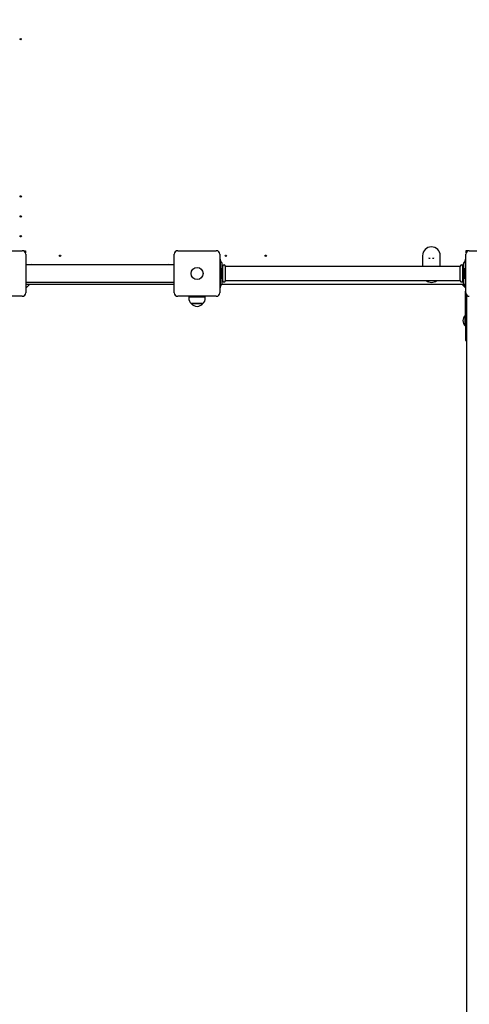
# Model space of a CAD drawing. Units: millimetres. Extents: x 7.2 to 25.4, y 5.7 to 21.3.
# Drawn here: x 18.4 to 19.4, y 11.4 to 13.6 of the extents above; entities that cross this region are included whole.
import ezdxf

# ---------------------------------------------------------------- set-up
doc = ezdxf.new("R2010")
doc.units = ezdxf.units.MM
doc.header["$LTSCALE"] = 140
doc.header["$PDSIZE"] = -1
doc.linetypes.add('SLD-Сплошная', pattern=[0])
doc.styles.get("Standard").update_dxf_attribs({"font": 'isocpeui.ttf'})
doc.dimstyles.new('ISO-25', dxfattribs={"dimtxt": 2.5, "dimasz": 2.5, "dimexe": 1.25, "dimexo": 0.625, "dimtad": 1, "dimtxsty": 'Standard', "dimcen": 2.5, "dimadec": 0, "dimazin": 0, "dimtfac": 1, "dimtmove": 0, "dimatfit": 3, "dimfxl": 1, "dimarcsym": 0})

# ---------------------------------------------------------------- blocks, each defined once
blk = doc.blocks.new('_D_22')
at = {"color": 0, "lineweight": -2, "transparency": 16777216}
for p, q in [((23.9631, 13.0335), (23.9631, 5.6558)), ((8.995, 12.964), (8.995, 5.6558)), ((9.415, 5.7958), (23.5431, 5.7958))]:
    blk.add_line(p, q, dxfattribs=at)
at = {"color": 0, "transparency": 16777216}
for points in [[(9.415, 5.8658), (9.415, 5.7258), (8.995, 5.7958)], [(23.5431, 5.8658), (23.5431, 5.7258), (23.9631, 5.7958)]]:
    blk.add_solid(points, dxfattribs=at)
at = {"layer": 'Defpoints', "color": 0, "transparency": 16777216}
for p in [(23.9631, 13.0335), (8.995, 12.964), (23.9631, 5.7958)]:
    blk.add_point(p, dxfattribs=at)
at = {"color": 0, "transparency": 16777216, "insert": (16.479, 6.3998), "char_height": 0.42, "attachment_point": 2}
blk.add_mtext('14,97м', dxfattribs=at)
blk = doc.blocks.new('*D28')
at = {"color": 0, "lineweight": -2, "transparency": 16777216}
for p, q in [((11.9065, 18.3667), (25.4178, 18.3667)), ((25.2778, 17.9467), (25.2778, 8.9194)), ((18.353, 8.4994), (25.4178, 8.4994))]:
    blk.add_line(p, q, dxfattribs=at)
at = {"color": 0, "transparency": 16777216}
for points in [[(25.2078, 17.9467), (25.3478, 17.9467), (25.2778, 18.3667)], [(25.2078, 8.9194), (25.3478, 8.9194), (25.2778, 8.4994)]]:
    blk.add_solid(points, dxfattribs=at)
at = {"layer": 'Defpoints', "color": 0, "transparency": 16777216}
for p in [(11.9065, 18.3667), (18.353, 8.4994), (25.2778, 8.4994)]:
    blk.add_point(p, dxfattribs=at)
at = {"color": 0, "transparency": 16777216, "insert": (24.9258, 13.433), "char_height": 0.42, "attachment_point": 5, "rotation": 90}
blk.add_mtext('9,87м', dxfattribs=at)

msp = doc.modelspace()

# ---------------------------------------------------------------- linework, layer by layer
at = {"color": 7, "linetype": 'SLD-Сплошная', "lineweight": 25}
for p, q in [((18.3095, 13.067), (18.3965, 13.067)), ((18.3993, 13.0665), (18.404, 13.0665)), ((18.404, 13.0665), (18.404, 13.0618)), ((18.4045, 13.059), (18.4045, 12.972)), ((18.7395, 12.972), (18.7395, 13.059)), ((18.7475, 13.067), (18.8345, 13.067)), ((18.8425, 13.059), (18.8425, 12.972)), ((19.3, 13.0555), (19.3, 13.0315)), ((19.3145, 13.0512), (19.3145, 13.05)), ((19.3145, 13.05), (19.3174, 13.05)), ((19.3226, 13.05), (19.3255, 13.05)), ((19.3255, 13.05), (19.3255, 13.0512)), ((19.34, 13.0315), (19.34, 13.0555)), ((19.3975, 12.972), (19.3975, 13.059)), ((19.4027, 13.0665), (19.398, 13.0665)), ((19.398, 13.0665), (19.398, 13.0618)), ((19.4055, 13.067), (19.4925, 13.067)), ((18.4045, 13.0355), (18.7395, 13.0355)), ((18.418, 13.0362), (18.4171, 13.0358)), ((18.4171, 13.0358), (18.4172, 13.0355)), ((18.418, 13.0362), (18.4182, 13.0357)), ((18.4182, 13.0357), (18.4183, 13.0355)), ((18.7256, 13.0355), (18.7259, 13.0362)), ((18.7268, 13.0358), (18.7259, 13.0362)), ((18.7267, 13.0355), (18.7268, 13.0358)), ((18.844, 13.048), (18.8425, 13.048)), ((18.844, 13.0476), (18.844, 13.048)), ((18.844, 13.0402), (18.844, 13.0476)), ((18.844, 12.9909), (18.844, 13.0402)), ((18.8467, 13.0401), (18.8446, 13.0429)), ((18.848, 12.9946), (18.848, 13.0365)), ((18.8487, 13.0315), (18.848, 13.0315)), ((18.849, 12.9986), (18.849, 13.0324)), ((18.855, 12.9986), (18.855, 13.0324)), ((19.3847, 13.0315), (18.8553, 13.0315)), ((19.385, 12.9986), (19.385, 13.0324)), ((19.391, 12.9986), (19.391, 13.0324)), ((19.392, 13.0315), (19.3913, 13.0315)), ((19.392, 13.0365), (19.392, 12.9946)), ((19.3953, 13.0429), (19.3932, 13.0401)), ((19.3975, 13.048), (19.396, 13.048)), ((19.396, 13.048), (19.396, 13.0476)), ((19.396, 13.0476), (19.396, 13.0402)), ((19.396, 13.0402), (19.396, 12.9909)), ((18.8458, 13.0262), (18.844, 13.0262)), ((18.844, 13.0049), (18.8458, 13.0049)), ((18.8458, 13.0262), (18.8458, 13.0049)), ((18.8476, 13.0155), (18.8476, 13.019)), ((18.8476, 13.012), (18.8476, 13.0155)), ((19.3924, 13.019), (19.3924, 13.012)), ((19.396, 13.0262), (19.3942, 13.0262)), ((19.3942, 13.0049), (19.3942, 13.0262)), ((19.3942, 13.0049), (19.396, 13.0049)), ((18.7395, 12.9955), (18.4045, 12.9955)), ((18.7395, 12.9905), (18.4045, 12.9905)), ((18.4045, 12.9822), (18.4128, 12.9905)), ((18.8425, 12.983), (18.844, 12.983)), ((18.844, 12.9835), (18.844, 12.9909)), ((18.844, 12.983), (18.844, 12.9835)), ((18.8446, 12.9881), (18.8467, 12.9909)), ((19.3935, 12.9905), (18.8464, 12.9905)), ((18.848, 12.9995), (18.8487, 12.9995)), ((18.8553, 12.9995), (19.3847, 12.9995)), ((19.3891, 12.9905), (19.396, 12.9837)), ((19.3913, 12.9995), (19.392, 12.9995)), ((19.3932, 12.9909), (19.3953, 12.9881)), ((19.396, 12.9909), (19.396, 12.9835)), ((19.396, 12.9835), (19.396, 12.983)), ((19.396, 12.983), (19.3975, 12.983)), ((19.3966, 12.983), (19.3975, 12.9822)), ((18.3965, 12.964), (18.3095, 12.964)), ((18.8345, 12.964), (18.7475, 12.964)), ((18.7724, 12.963), (18.7724, 12.96)), ((18.7724, 12.963), (18.8096, 12.963)), ((18.776, 12.964), (18.776, 12.963)), ((18.806, 12.963), (18.806, 12.964)), ((18.8096, 12.96), (18.8096, 12.963)), ((19.3975, 12.9755), (19.397, 12.9755)), ((19.397, 12.9605), (19.397, 12.9755)), ((19.397, 12.9095), (19.397, 12.9605)), ((19.399, 12.9674), (19.399, 12.9655)), ((19.399, 12.9655), (19.399, 11.0831)), ((19.399, 12.9655), (19.4008, 12.9655)), ((18.7832, 12.9475), (18.7776, 12.9475)), ((18.7776, 12.9475), (18.8043, 12.9475)), ((18.8043, 12.9475), (18.7832, 12.9475)), ((19.3966, 12.921), (19.396, 12.921)), ((19.396, 12.897), (19.396, 12.921)), ((19.397, 12.9206), (19.3966, 12.921)), ((19.3966, 12.897), (19.3966, 12.921)), ((19.396, 12.897), (19.3966, 12.897)), ((19.3966, 12.897), (19.397, 12.8974)), ((19.397, 12.9095), (19.397, 12.8645)), ((19.397, 12.8645), (19.399, 12.8645))]:
    msp.add_line(p, q, dxfattribs=at)
for centre, radius in [((18.393, 13.5445), 0.0015), ((18.393, 13.1895), 0.0015), ((18.393, 13.1445), 0.0015), ((18.393, 13.0995), 0.0015), ((18.482, 13.0555), 0.0015), ((18.856, 13.0555), 0.0015), ((18.946, 13.0555), 0.0015), ((18.791, 13.0155), 0.0136), ((18.791, 13.0155), 0.0135)]:
    msp.add_circle(centre, radius, dxfattribs=at)
for centre, radius, start, end in [((19.32, 13.0555), 0.02, 0, 180), ((18.3965, 13.059), 0.008, 0, 90), ((18.7475, 13.059), 0.008, 90, 180), ((18.8345, 13.059), 0.008, 0, 90), ((19.4055, 13.059), 0.008, 90, 180), ((18.847, 13.0447), 0.003, 180, 217.5686), ((18.842, 13.0365), 0.006, 0, 37.5686), ((18.8487, 13.0318), 0.0003, 270, 0), ((18.852, 13.0316), 0.0031, 14.5926, 165.4074), ((18.8553, 13.0318), 0.0003, 180, 270), ((19.3847, 13.0318), 0.0003, 270, 0), ((19.388, 13.0316), 0.0031, 14.5926, 165.4074), ((19.3913, 13.0318), 0.0003, 180, 270), ((19.398, 13.0365), 0.006, 142.4314, 180), ((19.393, 13.0447), 0.003, 322.4314, 0), ((18.8428, 13.019), 0.00481, 0, 51.282), ((18.8428, 13.012), 0.00481, 308.718, 360), ((19.3972, 13.019), 0.00481, 128.718, 180), ((19.3972, 13.012), 0.00481, 180, 231.282), ((18.847, 12.9863), 0.003, 142.4314, 180), ((18.842, 12.9946), 0.006, 322.4314, 0), ((18.8487, 12.9992), 0.0003, 0, 90), ((18.852, 12.9994), 0.0031, 194.5926, 345.4074), ((18.8553, 12.9992), 0.0003, 90, 180), ((19.32, 13.0155), 0.02, 233.1301, 306.8699), ((19.3847, 12.9992), 0.0003, 0, 90), ((19.388, 12.9994), 0.0031, 194.5926, 345.4074), ((19.3913, 12.9992), 0.0003, 90, 180), ((19.398, 12.9946), 0.006, 180, 217.5686), ((19.393, 12.9863), 0.003, 0, 37.5686), ((18.3965, 12.972), 0.008, 270, 0), ((18.7475, 12.972), 0.008, 180, 270), ((18.8345, 12.972), 0.008, 270, 360), ((19.4055, 12.972), 0.008, 180, 270), ((18.7899, 12.96), 0.0175, 180, 225.5648), ((18.791, 12.9588), 0.0175, 220.3062, 319.6938), ((18.7921, 12.96), 0.0175, 314.4352, 0), ((19.4085, 12.909), 0.0173, 136.0913, 223.9087)]:
    msp.add_arc(centre, radius, start, end, dxfattribs=at)

# ---------------------------------------------------------------- dimensions: what is measured, and where the dimension line sits
dim = msp.add_linear_dim(base=(25.2778, 8.4994), p1=(11.9065, 18.3667), p2=(18.353, 8.4994), angle=90, dimstyle='ISO-25', override={"dimtxt": 0.42, "dimasz": 0.42, "dimexe": 0.14, "dimexo": 0, "dimgap": 0.1, "dimtih": 0, "dimtoh": 0, "dimzin": 1, "dimpost": 'м', "dimtdec": 3, "dimtzin": 1})
dim.commit()
dim.dimension.update_dxf_attribs({"geometry": '*D28', "text_midpoint": (24.9258, 13.433)})
at = {"color": 251, "true_color": 0x636466}
dim = msp.add_linear_dim(base=(23.9631, 5.7958), p1=(8.995, 12.964), p2=(23.9631, 13.0335), dimstyle='ISO-25', override={"dimtxt": 0.42, "dimasz": 0.42, "dimexe": 0.14, "dimexo": 0, "dimgap": 0.1, "dimzin": 1, "dimpost": 'м', "dimtdec": 3, "dimtzin": 1}, dxfattribs=at)
dim.commit()
dim.dimension.update_dxf_attribs({"geometry": '_D_22', "text_midpoint": (16.479, 5.7958), "dimtype": 160})

doc.saveas('drawing.dxf')
